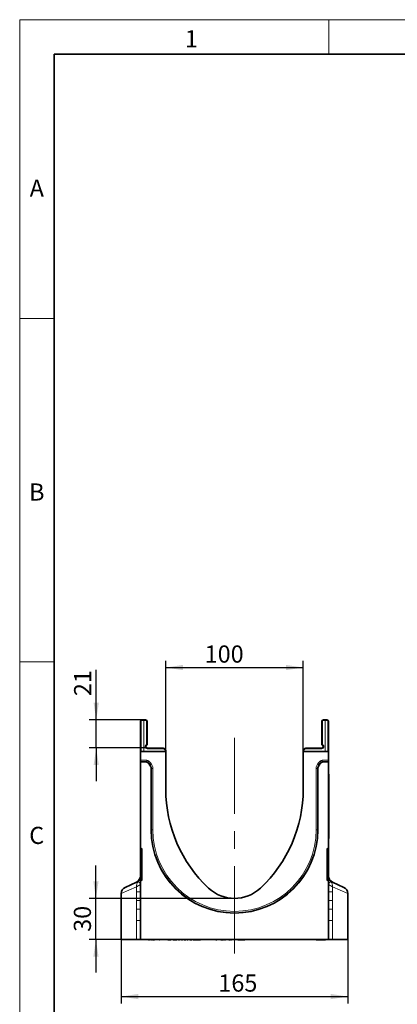
# Model space of a CAD drawing. Units: millimetres. Extents: x 15 to 416, y 5 to 292.
# Drawn here: x 15 to 70, y 149 to 292 of the extents above; entities that cross this region are included whole.
import ezdxf

# ---------------------------------------------------------------- set-up
doc = ezdxf.new("R2010")
doc.units = ezdxf.units.MM
doc.linetypes.add('CENTERX2', pattern=[20.32, 12.7, -2.54, 2.54, -2.54])
doc.layers.add('DIMENSION', color=7, linetype='Continuous')
doc.styles.add('SLDTEXTSTYLE0', font='TXT', dxfattribs={"width": 0.605})
doc.dimstyles.new('SLDDIMSTYLE0', dxfattribs={"dimtxt": 2.5, "dimasz": 2.5, "dimexe": 0, "dimexo": 0.0625, "dimtad": 1, "dimlfac": 5, "dimrnd": 1e-09, "dimzin": 12, "dimdsep": 46, "dimtxsty": 'SLDTEXTSTYLE0', "dimsah": 1, "dimcen": 0.09, "dimadec": 0, "dimazin": 3, "dimtfac": 1, "dimtofl": 0, "dimtmove": 0, "dimatfit": 3, "dimfxl": 0, "dimfrac": 2, "dimtolj": 1, "dimtzin": 12, "dimarcsym": 0})
doc.dimstyles.new('SLDDIMSTYLE1', dxfattribs={"dimtxt": 2.5, "dimasz": 2.5, "dimexe": 0, "dimexo": 0.0625, "dimtad": 1, "dimdec": 0, "dimlfac": 5, "dimrnd": 1e-09, "dimzin": 12, "dimdsep": 46, "dimtxsty": 'SLDTEXTSTYLE0', "dimsah": 1, "dimcen": 0.09, "dimadec": 0, "dimazin": 3, "dimtfac": 1, "dimtdec": 0, "dimtmove": 0, "dimatfit": 0, "dimfxl": 0, "dimfrac": 2, "dimtolj": 1, "dimtzin": 12, "dimarcsym": 0})
doc.dimstyles.new('SLDDIMSTYLE2', dxfattribs={"dimtxt": 2.5, "dimasz": 2.5, "dimexe": 0, "dimexo": 0.0625, "dimtad": 1, "dimlfac": 5, "dimrnd": 1e-09, "dimzin": 12, "dimdsep": 46, "dimtxsty": 'SLDTEXTSTYLE0', "dimsah": 1, "dimcen": 0.09, "dimadec": 0, "dimazin": 3, "dimtfac": 1, "dimtmove": 0, "dimatfit": 0, "dimfxl": 0, "dimfrac": 2, "dimtolj": 1, "dimtzin": 12, "dimarcsym": 0})

# ---------------------------------------------------------------- blocks, each defined once
blk = doc.blocks.new('_D_2')
at = {"layer": 'DIMENSION'}
for p, q in [((26.13, 190.05), (26.13, 197.32)), ((33.05, 190.05), (25.13, 190.05)), ((26.13, 185.95), (26.13, 190.05)), ((33.55, 185.95), (25.13, 185.95)), ((26.13, 185.95), (26.13, 181.14))]:
    blk.add_line(p, q, dxfattribs=at)
for points in [[(26.13, 190.05), (26.52, 192.55), (25.75, 192.55)], [(26.13, 185.95), (25.75, 183.45), (26.52, 183.45)]]:
    blk.add_solid(points, dxfattribs=at)
at = {"layer": 'DIMENSION', "insert": (22.91, 193.5), "char_height": 2.5, "attachment_point": 1, "rotation": 90, "style": 'SLDTEXTSTYLE0'}
blk.add_mtext('21', dxfattribs=at)
blk = doc.blocks.new('_D_3')
at = {"layer": 'DIMENSION'}
for p, q in [((36.25, 185.45), (36.25, 198.66)), ((56.25, 185.45), (56.25, 198.66)), ((36.25, 197.66), (56.25, 197.66))]:
    blk.add_line(p, q, dxfattribs=at)
for points in [[(36.25, 197.66), (38.75, 197.28), (38.75, 198.05)], [(56.25, 197.66), (53.75, 198.05), (53.75, 197.28)]]:
    blk.add_solid(points, dxfattribs=at)
at = {"layer": 'DIMENSION', "insert": (41.91, 200.88), "char_height": 2.5, "attachment_point": 1, "style": 'SLDTEXTSTYLE0'}
blk.add_mtext('100', dxfattribs=at)
blk = doc.blocks.new('_D_4')
at = {"layer": 'DIMENSION'}
for p, q in [((29.75, 158.05), (29.75, 148.75)), ((62.75, 158.05), (62.75, 148.75)), ((29.75, 149.75), (62.75, 149.75))]:
    blk.add_line(p, q, dxfattribs=at)
for points in [[(29.75, 149.75), (32.25, 149.37), (32.25, 150.14)], [(62.75, 149.75), (60.25, 150.14), (60.25, 149.37)]]:
    blk.add_solid(points, dxfattribs=at)
at = {"layer": 'DIMENSION', "insert": (43.9, 152.97), "char_height": 2.5, "attachment_point": 1, "style": 'SLDTEXTSTYLE0'}
blk.add_mtext('165', dxfattribs=at)
blk = doc.blocks.new('_D_5')
at = {"layer": 'DIMENSION'}
for p, q in [((26.09, 164.05), (26.09, 168.86)), ((46.25, 164.05), (25.09, 164.05)), ((26.09, 158.05), (26.09, 164.05)), ((32.01, 158.05), (25.09, 158.05)), ((26.09, 158.05), (26.09, 153.24))]:
    blk.add_line(p, q, dxfattribs=at)
for points in [[(26.09, 164.05), (26.48, 166.55), (25.71, 166.55)], [(26.09, 158.05), (25.71, 155.55), (26.48, 155.55)]]:
    blk.add_solid(points, dxfattribs=at)
at = {"layer": 'DIMENSION', "insert": (22.87, 159.18), "char_height": 2.5, "attachment_point": 1, "rotation": 90, "style": 'SLDTEXTSTYLE0'}
blk.add_mtext('30', dxfattribs=at)

msp = doc.modelspace()

# ---------------------------------------------------------------- linework, layer by layer
at = {"color": 7, "linetype": 'Continuous', "lineweight": 18}
for p, q in [((15, 292), (415, 292)), ((15, 292), (15, 5)), ((15, 10), (15, 292)), ((60, 292), (60, 287)), ((20, 10), (20, 287)), ((20, 248.5), (15, 248.5)), ((20, 198.5), (15, 198.5))]:
    msp.add_line(p, q, dxfattribs=at)
at = {"color": 7, "linetype": 'Continuous', "lineweight": 35}
for p, q in [((20, 287), (410, 287)), ((20, 287), (20, 10)), ((32.55241372, 185.44764926), (32.55241372, 189.79545803)), ((32.80023209, 190.04544851), (33.05241372, 190.04764926)), ((33.05241372, 189.94765307), (33.05241372, 190.04764926)), ((33.05241372, 190.04764926), (33.30459536, 190.04544851)), ((33.55241372, 189.79545803), (33.55241372, 186.49405942)), ((58.95241372, 186.49405942), (58.95241372, 189.79545803)), ((59.20023209, 190.04544851), (59.45241372, 190.04764926)), ((59.45241372, 189.94765307), (59.45241372, 190.04764926)), ((59.45241372, 190.04764926), (59.70459536, 190.04544851)), ((59.95241372, 189.79545803), (59.95241372, 185.44764926)), ((32.55241372, 185.44764926), (36.25241372, 185.44764926)), ((32.55241372, 184.16248064), (32.55241372, 185.44764926)), ((33.45072982, 186.31986781), (33.45241372, 186.32085434)), ((33.55241372, 185.94764926), (35.85590434, 185.92754701)), ((36.25241372, 185.52756224), (36.25241372, 185.44764926)), ((36.25241372, 179.94774542), (36.25241372, 185.44764926)), ((56.25241372, 185.44764926), (56.25241372, 185.52756224)), ((56.25241372, 185.44764926), (56.25241372, 179.94774542)), ((56.25241372, 185.44764926), (59.95241372, 185.44764926)), ((56.64892311, 185.92754701), (58.95241372, 185.94764926)), ((59.95241372, 185.44764926), (59.95241372, 184.16248064)), ((32.55241372, 183.96254917), (32.55241372, 184.16248064)), ((32.55241372, 183.91004024), (32.55241372, 183.96254917)), ((32.55241372, 171.46682462), (32.55241372, 183.91004024)), ((32.55241372, 183.91004024), (33.44139666, 183.91004024)), ((33.83181108, 183.60262748), (33.58272941, 183.85153842)), ((58.92166973, 183.85144151), (58.67253184, 183.60213273)), ((59.06309938, 183.91004024), (59.95241372, 183.91004024)), ((59.95241372, 184.16248064), (59.95241372, 183.96254917)), ((59.95241372, 183.91004024), (59.95241372, 183.96254917)), ((59.95241372, 183.91004024), (59.95241372, 171.46682462)), ((34.1248047, 182.89547925), (34.1248047, 174.03764926)), ((58.38002275, 174.03764926), (58.38002275, 182.89546902)), ((59.95241372, 182.14764926), (59.99241372, 182.14764926)), ((59.99241372, 182.14764926), (59.99241372, 181.54764926)), ((59.99241372, 181.54764926), (59.99241372, 173.34764926)), ((59.99241372, 173.34764926), (59.99241372, 172.74764926)), ((32.55241372, 171.46682462), (32.55241372, 171.26986307)), ((32.55241372, 166.67017126), (32.55241372, 171.26986307)), ((32.63504891, 171.36834385), (32.66977854, 171.36222008)), ((32.75241372, 171.2637393), (32.75241372, 166.68636595)), ((59.75241372, 166.68636595), (59.75241372, 171.2637393)), ((59.83504891, 171.36222008), (59.86977854, 171.36834385)), ((59.95241372, 171.26986307), (59.95241372, 171.46682462)), ((59.95241372, 171.26986307), (59.95241372, 166.67017126)), ((30.32979547, 165.65122535), (31.97503199, 166.41841174)), ((32.552412, 167.32190728), (32.55227354, 167.34050803)), ((32.55241372, 166.67017126), (32.55241372, 166.46569037)), ((32.55241372, 158.04764926), (32.55241372, 166.46569037)), ((32.69467555, 166.59573517), (32.6101519, 166.55632115)), ((59.89467555, 166.55632115), (59.8101519, 166.59573517)), ((59.95241372, 166.46569037), (59.95241372, 166.67017126)), ((59.95241372, 166.46569037), (59.95241372, 158.04764926)), ((60.52979546, 166.41841174), (60.50655858, 166.42263578)), ((60.52979546, 166.41841174), (62.17503199, 165.65122535)), ((29.75241372, 164.74491756), (29.75241372, 158.04764926)), ((62.75241372, 158.04764926), (62.75241372, 164.74491756)), ((29.75241372, 158.04764926), (32.00607226, 158.04764926)), ((32.55241372, 158.04764926), (32.00607226, 158.04764926)), ((59.95241372, 158.04764926), (32.55241372, 158.04764926)), ((33.24273532, 158.02764926), (33.24273532, 158.04764926)), ((33.24619584, 158.02764926), (33.24619584, 158.04764926)), ((33.26629746, 158.04764926), (33.26629746, 158.02514926)), ((33.26631303, 158.02764926), (33.26631303, 158.04764926)), ((33.34033646, 158.02764926), (33.34033646, 158.04764926)), ((33.35174359, 158.04764926), (33.35174359, 158.02514926)), ((33.35291693, 158.02764926), (33.35291693, 158.04764926)), ((33.3567555, 158.02764926), (33.3567555, 158.02514926)), ((33.3925894, 158.02764926), (33.3925894, 158.02514926)), ((33.42087526, 158.04764926), (33.42087526, 158.02514926)), ((33.42205756, 158.02764926), (33.42205756, 158.04764926)), ((33.46132571, 158.04764926), (33.46132571, 158.02514926)), ((33.46356985, 158.02764926), (33.46356985, 158.04764926)), ((33.47090418, 158.02764926), (33.47090418, 158.02514926)), ((33.51704202, 158.02764926), (33.51704202, 158.02514926)), ((33.55443928, 158.04764926), (33.55443928, 158.02514926)), ((33.55634328, 158.02764926), (33.55634328, 158.04764926)), ((33.60831667, 158.04764926), (33.60831667, 158.02514926)), ((33.61185391, 158.02764926), (33.61185391, 158.04764926)), ((33.62054441, 158.02764926), (33.62054441, 158.02514926)), ((33.7069711, 158.02764926), (33.7069711, 158.04764926)), ((33.7069711, 158.02764926), (33.71604916, 158.02764926)), ((33.72472747, 158.04764926), (33.72472747, 158.02514926)), ((33.72786954, 158.02764926), (33.72786954, 158.04764926)), ((33.78715408, 158.04764926), (33.78715408, 158.02514926)), ((33.79224939, 158.02764926), (33.79224939, 158.04764926)), ((33.88294766, 158.02764926), (33.89322595, 158.02764926)), ((33.89322595, 158.02764926), (33.89322595, 158.04764926)), ((33.89322595, 158.02764926), (33.92051525, 158.02764926)), ((33.9299425, 158.04764926), (33.9299425, 158.02514926)), ((33.9346322, 158.02764926), (33.9346322, 158.04764926)), ((33.97200535, 158.02514926), (33.97200535, 158.02764926)), ((34.00507282, 158.04764926), (34.00507282, 158.02514926)), ((34.00910116, 158.02764926), (34.00910116, 158.02514926)), ((34.01173524, 158.02764926), (34.01173524, 158.04764926)), ((34.03319656, 158.02514926), (34.03319656, 158.02764926)), ((34.08103677, 158.02514926), (34.08103677, 158.02764926)), ((34.08162908, 158.02514926), (34.08162908, 158.02764926)), ((34.08971033, 158.02764926), (34.11778993, 158.02764926)), ((34.11081613, 158.02514926), (34.11081613, 158.02764926)), ((34.11778993, 158.02764926), (34.11778993, 158.04764926)), ((34.11778993, 158.02764926), (34.16194112, 158.02764926)), ((34.14588605, 158.02514926), (34.14588605, 158.02764926)), ((34.17141736, 158.04764926), (34.17141736, 158.02514926)), ((34.17755555, 158.02764926), (34.17755555, 158.04764926)), ((34.18167692, 158.02514926), (34.18167692, 158.02764926)), ((34.18345827, 158.02514926), (34.18345827, 158.02764926)), ((34.23812116, 158.02514926), (34.23812116, 158.02764926)), ((34.26799925, 158.02514926), (34.26799925, 158.02764926)), ((34.27247743, 158.02764926), (34.27247743, 158.04764926)), ((34.33171054, 158.02514926), (34.33171054, 158.02764926)), ((34.33445711, 158.02514926), (34.33445711, 158.02764926)), ((34.33478212, 158.02764926), (34.49435243, 158.02764926)), ((34.43979624, 158.02514926), (34.43979624, 158.02764926)), ((34.49435243, 158.02764926), (34.49435243, 158.04764926)), ((34.49435243, 158.02764926), (34.6071907, 158.02764926)), ((34.50204432, 158.02514926), (34.50204432, 158.02764926)), ((34.63449907, 158.02514926), (34.63449907, 158.02764926)), ((34.68153009, 158.02764926), (34.68153009, 158.04764926)), ((34.71653209, 158.02764926), (34.73009462, 158.02764926)), ((35.08367928, 158.02764926), (35.08367928, 158.04764926)), ((35.30106134, 158.02764926), (35.32298448, 158.02764926)), ((35.40594491, 158.02764926), (35.40594491, 158.04764926)), ((35.49030877, 158.02764926), (35.49030877, 158.04764926)), ((35.87253533, 158.02764926), (35.87253533, 158.04764926)), ((35.96395492, 158.02764926), (35.96395492, 158.04764926)), ((36.30809554, 158.02764926), (36.30809554, 158.04764926)), ((36.3992468, 158.04764926), (36.3992468, 158.02514926)), ((36.42230354, 158.02764926), (36.42230354, 158.04764926)), ((36.56117073, 158.02764926), (36.56117073, 158.04764926)), ((36.56117073, 158.02764926), (37.00687386, 158.02764926)), ((37.00687386, 158.02764926), (37.00687386, 158.04764926)), ((37.06761604, 158.02764926), (37.06761604, 158.04764926)), ((37.16722542, 158.02764926), (37.16722542, 158.04764926)), ((37.18962619, 158.02514926), (37.18962619, 158.04764926)), ((37.3439183, 158.02764926), (37.3439183, 158.04764926)), ((37.3439183, 158.02764926), (37.86865885, 158.02764926)), ((37.87656992, 158.04764926), (37.87656992, 158.02514926)), ((37.91491965, 158.02764926), (37.91491965, 158.04764926)), ((38.0985134, 158.02764926), (38.24011496, 158.02764926)), ((38.35696844, 158.04764926), (38.35696844, 158.02514926)), ((38.39304465, 158.02764926), (38.39304465, 158.04764926)), ((38.54284934, 158.02764926), (38.54284934, 158.04764926)), ((38.54284934, 158.02764926), (38.69254823, 158.02764926)), ((38.76610232, 158.02764926), (38.76610232, 158.04764926)), ((38.94325076, 158.02764926), (39.18739138, 158.02764926)), ((39.18739138, 158.02764926), (39.18739138, 158.04764926)), ((39.3516492, 158.02764926), (39.3516492, 158.04764926)), ((39.3516492, 158.02764926), (39.48273978, 158.02764926)), ((39.4934824, 158.04764926), (39.4934824, 158.02514926)), ((39.55001406, 158.02764926), (39.55001406, 158.04764926)), ((39.74376406, 158.02764926), (39.74376406, 158.04764926)), ((39.74376406, 158.02764926), (40.03151522, 158.02764926)), ((39.78136048, 158.02514926), (39.78136048, 158.02764926)), ((40.04063902, 158.04764926), (40.04063902, 158.02514926)), ((40.07698456, 158.02514926), (40.07698456, 158.02764926)), ((40.08712344, 158.02764926), (40.08712344, 158.04764926)), ((40.22364687, 158.02764926), (40.22364687, 158.04764926)), ((40.22364687, 158.02764926), (40.49640768, 158.02764926)), ((40.49640768, 158.02764926), (40.49640768, 158.04764926)), ((40.49640768, 158.02764926), (40.97062643, 158.02764926)), ((40.61860658, 158.02514926), (40.61860658, 158.02764926)), ((40.97062643, 158.02764926), (40.97062643, 158.04764926)), ((40.97062643, 158.02764926), (41.05187643, 158.02764926)), ((41.05187643, 158.02764926), (41.05187643, 158.04764926)), ((41.05187643, 158.02764926), (41.20910299, 158.02764926)), ((41.20910299, 158.02764926), (41.20910299, 158.04764926)), ((41.20910299, 158.02764926), (41.28957174, 158.02764926)), ((41.28957174, 158.02764926), (41.28957174, 158.04764926)), ((41.759732, 158.02764926), (41.759732, 158.04764926)), ((41.96481012, 158.02764926), (41.96481012, 158.04764926)), ((42.31617731, 158.02764926), (42.31617731, 158.04764926)), ((42.5083239, 158.02764926), (42.5083239, 158.04764926)), ((42.72922234, 158.02764926), (42.72922234, 158.04764926)), ((43.07414421, 158.02764926), (43.07414421, 158.04764926)), ((43.37175807, 158.04764926), (43.37175807, 158.02514926)), ((43.43856246, 158.02764926), (43.43856246, 158.04764926)), ((43.54793746, 158.02764926), (43.54793746, 158.04764926)), ((43.54793746, 158.02764926), (43.67410934, 158.02764926)), ((43.67410934, 158.02764926), (43.67410934, 158.04764926)), ((43.86844528, 158.02764926), (43.86844528, 158.04764926)), ((43.9532109, 158.02764926), (43.9532109, 158.04764926)), ((43.95522131, 158.02514926), (43.95522131, 158.04764926)), ((44.01854647, 158.04764926), (44.01854647, 158.02514926)), ((44.10693948, 158.02764926), (44.10693948, 158.04764926)), ((44.27373636, 158.02764926), (44.27373636, 158.04764926)), ((44.27373636, 158.02764926), (44.63117887, 158.02764926)), ((44.30680108, 158.02514926), (44.30680108, 158.02764926)), ((44.64168498, 158.04764926), (44.64168498, 158.02514926)), ((44.71572855, 158.02764926), (44.71572855, 158.04764926)), ((44.81924417, 158.02764926), (44.81924417, 158.04764926)), ((44.81924417, 158.02764926), (44.92529886, 158.02764926)), ((44.928846, 158.02514926), (44.928846, 158.04764926)), ((45.12754976, 158.02764926), (45.12754976, 158.04764926)), ((45.42462007, 158.02764926), (45.67891695, 158.02764926)), ((45.67891695, 158.02764926), (45.67891695, 158.04764926)), ((45.81133882, 158.02764926), (45.85704195, 158.02764926)), ((45.85704195, 158.02764926), (45.85704195, 158.04764926)), ((46.7516134, 158.04764926), (46.7516134, 158.02764926)), ((47.2516134, 158.02764926), (46.7516134, 158.02764926)), ((47.7516134, 158.02764926), (47.2516134, 158.02764926)), ((47.7516134, 158.02764926), (47.7516134, 158.04764926)), ((58.13905949, 158.02764926), (58.13905949, 158.04764926)), ((59.48905949, 158.02764926), (58.13905949, 158.02764926)), ((59.48905949, 158.02764926), (59.48905949, 158.04764926)), ((60.49875519, 158.04764926), (59.95241372, 158.04764926)), ((60.49875519, 158.04764926), (62.75241372, 158.04764926))]:
    msp.add_line(p, q, dxfattribs=at)
at = {"color": 8, "linetype": 'Continuous', "lineweight": 18}
for p, q in [((32.65154107, 189.79545803), (32.55241372, 189.79545803)), ((32.65154107, 189.79545803), (32.65154107, 185.44764926)), ((33.05241372, 189.94765307), (32.80023209, 189.94545232)), ((33.05241372, 185.44764926), (33.05241372, 189.94765307)), ((33.30459536, 189.94545232), (33.05241372, 189.94765307)), ((33.45328638, 186.49405942), (33.45328638, 189.79545803)), ((33.45328638, 189.79545803), (33.55241372, 189.79545803)), ((59.05154107, 189.79545803), (58.95241372, 189.79545803)), ((59.05154107, 189.79545803), (59.05154107, 186.49405942)), ((59.45241372, 189.94765307), (59.20023209, 189.94545232)), ((59.70459536, 189.94545232), (59.45241372, 189.94765307)), ((59.45241372, 185.44764926), (59.45241372, 189.94765307)), ((59.85328638, 185.44764926), (59.85328638, 189.79545803)), ((59.85328638, 189.79545803), (59.95241372, 189.79545803)), ((33.45328638, 186.49405942), (33.55241372, 186.49405942)), ((59.05154107, 186.49405942), (58.95241372, 186.49405942)), ((35.85590434, 185.82755081), (33.55280597, 185.84764965)), ((36.15328638, 185.44764926), (36.15328638, 185.52756224)), ((36.25241372, 185.52756224), (36.15328638, 185.52756224)), ((56.25241372, 185.52756224), (56.35154107, 185.52756224)), ((56.35154107, 185.52756224), (56.35154107, 185.44764926)), ((58.95202148, 185.84764965), (56.64892311, 185.82755081)), ((32.55241372, 184.16248064), (33.4939056, 184.16248064)), ((33.4939056, 183.96254917), (32.55241372, 183.96254917)), ((33.44139666, 183.91004024), (33.4939056, 183.96254917)), ((33.4939056, 183.96254917), (33.4939056, 184.16248064)), ((33.63529506, 183.90410407), (33.58272941, 183.85153842)), ((33.63529506, 183.90410407), (33.77657108, 184.045477)), ((33.88437673, 183.65519314), (33.63529506, 183.90410407)), ((33.77657108, 184.045477), (34.02565275, 183.79656607)), ((33.83181108, 183.60262748), (33.88437673, 183.65519314)), ((33.88437673, 183.65519314), (34.02565275, 183.79656607)), ((58.47859326, 183.79597441), (58.72773115, 184.04528319)), ((58.61996618, 183.65469838), (58.47859326, 183.79597441)), ((58.86910407, 183.90400717), (58.61996618, 183.65469838)), ((58.61996618, 183.65469838), (58.67253184, 183.60213273)), ((58.86910407, 183.90400717), (58.72773115, 184.04528319)), ((58.92166973, 183.85144151), (58.86910407, 183.90400717)), ((59.01059044, 183.96254917), (59.01059044, 184.16248064)), ((59.01059044, 184.16248064), (59.95241372, 184.16248064)), ((59.01059044, 183.96254917), (59.06309938, 183.91004024)), ((59.95241372, 183.96254917), (59.01059044, 183.96254917)), ((34.17731363, 182.94798818), (34.1248047, 182.89547925)), ((34.17731363, 174.03764926), (34.17731363, 182.94798818)), ((34.17731363, 182.94798818), (34.3772451, 182.94798818)), ((34.3772451, 182.94798818), (34.3772451, 174.03764926)), ((58.12758235, 174.03764926), (58.12758235, 182.94797796)), ((58.32751382, 182.94797796), (58.12758235, 182.94797796)), ((58.32751382, 182.94797796), (58.32751382, 174.03764926)), ((58.38002275, 182.89546902), (58.32751382, 182.94797796)), ((59.99241372, 181.54764926), (59.95241372, 181.54764926)), ((34.1248047, 174.03764926), (34.17731363, 174.03764926)), ((34.17731363, 174.03764926), (34.3772451, 174.03764926)), ((58.32751382, 174.03764926), (58.12758235, 174.03764926)), ((58.38002275, 174.03764926), (58.32751382, 174.03764926)), ((32.55241372, 171.26986307), (32.63504891, 171.26986307)), ((32.75241372, 171.24916849), (32.63504891, 171.26986307)), ((32.63504891, 171.26986307), (32.63504891, 166.67017126)), ((59.86977854, 171.26986307), (59.75241372, 171.24916849)), ((59.95241372, 171.26986307), (59.86977854, 171.26986307)), ((59.86977854, 166.67017126), (59.86977854, 171.26986307)), ((32.55241372, 166.67017126), (32.63504891, 166.67017126)), ((32.63504891, 166.67017126), (32.75241372, 166.72489937)), ((59.75241372, 166.72489937), (59.86977854, 166.67017126)), ((59.95241372, 166.67017126), (59.86977854, 166.67017126)), ((60.50655858, 166.42263578), (60.29387714, 166.46129739)), ((32.00607226, 165.73212499), (29.75241372, 164.74491756)), ((32.55241372, 166.050579), (32.00607226, 165.73212499)), ((32.00607226, 164.98913522), (32.00607226, 165.73212499)), ((32.55241372, 164.98913522), (32.00607226, 164.98913522)), ((60.49875519, 165.73212499), (59.95241372, 166.050579)), ((59.95241372, 164.98913522), (60.49875519, 164.98913522)), ((60.49875519, 165.73212499), (60.49875519, 164.98913522)), ((62.75241372, 164.74491756), (60.49875519, 165.73212499)), ((32.55241372, 160.81237063), (32.00607226, 160.81237063)), ((32.00607226, 158.04764926), (32.00607226, 160.81237063)), ((59.95241372, 160.81237063), (60.49875519, 160.81237063)), ((60.49875519, 160.81237063), (60.49875519, 158.04764926)), ((34.33478212, 158.02764926), (34.33478212, 158.04764926)), ((38.0985134, 158.02764926), (38.0985134, 158.04764926)), ((38.24011496, 158.02764926), (38.24011496, 158.04764926)), ((38.94325076, 158.02764926), (38.94325076, 158.04764926)), ((42.44195856, 158.02764926), (42.44195856, 158.04764926)), ((43.18449578, 158.02764926), (43.18449578, 158.04764926)), ((44.92529886, 158.02764926), (44.92529886, 158.04764926)), ((45.42462007, 158.02764926), (45.42462007, 158.04764926)), ((45.81133882, 158.02764926), (45.81133882, 158.04764926))]:
    msp.add_line(p, q, dxfattribs=at)
at = {"color": 7, "linetype": 'CENTERX2', "lineweight": 18}
msp.add_line((46.25241373, 156.04764926), (46.25241373, 187.44764926), dxfattribs=at)
at = {"color": 7, "linetype": 'Continuous', "lineweight": 35}
for centre, radius, start, end in [((32.80241372, 189.79545803), 0.25, 90.5, 180), ((33.30241372, 189.79545803), 0.25, 0, 89.5), ((59.20241372, 189.79545803), 0.25, 90.5, 180), ((59.70241372, 189.79545803), 0.25, 0, 89.5), ((33.35241372, 186.49405942), 0.2, 300, 0), ((59.15241372, 186.49405942), 0.2, 180, 240), ((33.55241372, 186.14764926), 0.2, 120, 270), ((35.85241372, 185.52756224), 0.4, 0, 89.5), ((56.65241372, 185.52756224), 0.4, 90.5, 180), ((58.95241372, 186.14764926), 0.2, 270, 60), ((56.02041372, 179.94774542), 19.768, 180, 226.7951417072), ((36.48441372, 179.94774542), 19.768, 313.2048582928, 0), ((46.25241372, 174.03764926), 12.12760903, 180, 0), ((32.65241372, 171.46682462), 0.1, 180, 260), ((32.65241372, 171.2637393), 0.1, 0, 80), ((59.85241372, 171.2637393), 0.1, 100, 180), ((59.85241372, 171.46682462), 0.1, 280, 0), ((31.55241372, 167.32471952), 1, 295, 0), ((32.65241372, 166.46569037), 0.1, 115, 180), ((32.65241372, 166.68636595), 0.1, 295, 0), ((59.85241372, 166.68636595), 0.1, 180, 245), ((59.85241372, 166.46569037), 0.1, 0, 65), ((60.95227114, 167.32379367), 0.99985695, 179.0421561562, 243.7530387903), ((30.75241372, 164.74491756), 1, 115, 179.158295928), ((46.25241372, 169.54764926), 5.5, 226.7951417072, 313.2048582928), ((61.75241372, 164.74491756), 1, 0.7373572769, 65)]:
    msp.add_arc(centre, radius, start, end, dxfattribs=at)
at = {"color": 8, "linetype": 'Continuous', "lineweight": 18}
for centre, radius, start, end in [((32.80154107, 189.79545803), 0.15, 90.5, 180), ((35.66520089, 189.99545041), 2.86540504, 179.0002023313, 180.9997976687), ((30.43962656, 189.99545041), 2.86540504, 359.0002023313, 0.9997976687), ((33.30328638, 189.79545803), 0.15, 0, 89.5), ((59.20154107, 189.79545803), 0.15, 90.5, 180), ((62.06520089, 189.99545041), 2.86540504, 179.0002023313, 180.9997976687), ((56.83962656, 189.99545041), 2.86540504, 359.0002023313, 0.9997976687), ((59.70328638, 189.79545803), 0.15, 0, 89.5), ((33.55328638, 186.14764926), 0.3, 120, 269.9082478675), ((33.35328638, 186.49405942), 0.1, 300, 0), ((30.56718149, 184.74137348), 3.28927422, 28.6978969699, 30.4323101103), ((58.95154107, 186.14764926), 0.3, 270.0917521325, 60), ((59.15154107, 186.49405942), 0.1, 180, 240), ((61.93764596, 184.74137348), 3.28927422, 149.5676898896, 151.3021030302), ((32.99093554, 185.87754891), 2.86540504, 359.0002023313, 0.9997976687), ((35.85328638, 185.52756224), 0.3, 0, 89.5), ((56.65154107, 185.52756224), 0.3, 90.5, 180), ((59.51389191, 185.87754891), 2.86540504, 179.0002023313, 180.9997976687), ((46.25241372, 174.03764926), 12.07510009, 180, 0), ((46.25241372, 174.03764926), 11.87516863, 180, 0), ((32.92641548, 165.86690187), 0.93015936, 140.2808106475, 188.3312881411), ((31.59583565, 167.1938868), 0.95658418, 310.0183146721, 359.7953331081), ((60.9089918, 167.1938868), 0.95658418, 180.2046668919, 229.9816853279), ((59.57841197, 165.86690187), 0.93015936, 351.6687118589, 39.7191893525), ((32.00604382, 185.49489509), 21.73694366, 270.0039485135, 271.4419169894), ((60.49878363, 185.49489509), 21.73694366, 268.5580830106, 269.9960514865), ((31.97483009, 177.35671702), 14.90003473, 270.1355164499, 272.2215651694), ((60.52999736, 177.35671702), 14.90003473, 267.7784348307, 269.8644835501)]:
    msp.add_arc(centre, radius, start, end, dxfattribs=at)
at = {"color": 7, "linetype": 'Continuous', "lineweight": 35}
for centre, major_axis, start_param, end_param in [((33.44125957, 183.70997168), (-0.1415183, -0.1415183), 3.1419352699, 3.9266482006), ((33.1244619, 182.89479378), (0.70759148, 0.70759148), 5.4981297601, 6.2835279235), ((59.38036554, 182.89478356), (0.70759148, -0.70759148), 3.1419352699, 3.9266482006), ((59.06323647, 183.70997168), (-0.1415183, 0.1415183), 5.4981297601, 6.2835279235)]:
    msp.add_ellipse(centre, major_axis=major_axis, ratio=0.999315002, start_param=start_param, end_param=end_param, dxfattribs=at)
at = {"color": 8, "linetype": 'Continuous', "lineweight": 18}
for centre, major_axis, ratio, start_param, end_param in [((33.49363141, 183.76234352), (-0.28303659, -0.28303659), 0.999315002, 3.1419352699, 3.9266482006), ((33.49363141, 183.76234352), (0.14171211, 0.14171211), 0.9979482851, 0.0003426163, 0.7850555471), ((33.17683375, 182.94716562), (0.70778529, 0.70778529), 0.9990413592, 5.4981297601, 6.2835279235), ((33.17683375, 182.94716562), (0.84910978, 0.84910978), 0.999315002, 5.4981297601, 6.2835279235), ((59.3279937, 182.9471554), (0.84910978, -0.84910978), 0.999315002, 3.1419352699, 3.9266482006), ((59.3279937, 182.9471554), (0.70778529, -0.70778529), 0.9990413592, 3.1419352699, 3.9266482006), ((59.01086463, 183.76234352), (-0.28303659, 0.28303659), 0.999315002, 5.4981297601, 6.2835279235), ((59.01086463, 183.76234352), (0.14171211, -0.14171211), 0.9979482851, 2.3565371065, 3.1419352699), ((32.65241372, 171.2637393), (-0.01826278, 0.10461004), 0.1517168225, 6.2283111181, 7.7689491839), ((59.85241372, 171.2637393), (0.01826278, 0.10461004), 0.1517168225, 4.7974214305, 6.3380594963), ((32.65241372, 166.68636595), (0.04325985, 0.13016514), 0.0838742629, 1.723355465, 3.2206988681), ((59.85241372, 166.68636595), (-0.04325985, 0.13016514), 0.0838742629, 3.0624864391, 4.5598298422)]:
    msp.add_ellipse(centre, major_axis=major_axis, ratio=ratio, start_param=start_param, end_param=end_param, dxfattribs=at)
at = {"color": 7, "linetype": 'Continuous', "lineweight": 35}
for points, knots in [([(33.42741372, 186.30377421), (33.427956, 186.30427378), (33.42920915, 186.30542825), (33.44002703, 186.3128705), (33.44616372, 186.31709228)], [0, 0, 0, 0, 0.4327275397, 1, 1, 1, 1]), ([(59.05866372, 186.31709228), (59.0569675, 186.31813289), (59.05484548, 186.31943472), (59.05434092, 186.31972612), (59.05423968, 186.31978459)], [0, 0, 0, 0, 0.7993428123, 1, 1, 1, 1])]:
    msp.add_open_spline(points, degree=3, knots=knots, dxfattribs=at)
at = {"color": 8, "linetype": 'Continuous', "lineweight": 18}
for points, knots in [([(33.55241372, 185.94764926), (33.55250708, 185.94654316), (33.55269379, 185.94433097), (33.55287811, 185.92708505), (33.5529584, 185.90172005), (33.5529247, 185.87690476), (33.55285916, 185.85856461), (33.55282321, 185.85118886), (33.55280597, 185.84764965)], [0, 0, 0, 0, 0.2146556741, 0.4293113114, 0.643967983, 0.858626444, 0.932162763, 1, 1, 1, 1]), ([(58.95202148, 185.84764965), (58.95200423, 185.85118886), (58.95196829, 185.85856461), (58.95190275, 185.87690476), (58.95186905, 185.90172005), (58.95194934, 185.92708505), (58.95213366, 185.94433097), (58.95232037, 185.94654316), (58.95241372, 185.94764926)], [0, 0, 0, 0, 0.067837237, 0.141373556, 0.356032017, 0.5706886886, 0.7853443259, 1, 1, 1, 1]), ([(32.21095031, 166.46129739), (32.17111266, 166.47039117), (32.1311891, 166.4676395), (32.05228133, 166.45071295), (32.01327812, 166.4362462), (31.97503199, 166.41841174)], [0, 0, 0, 0, 0.5, 0.5, 1, 1, 1, 1]), ([(32.21095031, 166.46129739), (32.26025102, 166.4561027), (32.30633493, 166.44193505), (32.38913044, 166.39882027), (32.4257746, 166.36992279), (32.48667337, 166.29929708), (32.51082652, 166.25761414), (32.54368771, 166.16275898), (32.55241372, 166.10933329), (32.55241372, 166.050579)], [0, 0, 0, 0, 0.25, 0.25, 0.5, 0.5, 0.75, 0.75, 1, 1, 1, 1]), ([(60.29387714, 166.46129739), (60.24447796, 166.45609233), (60.19849492, 166.44192442), (60.11584409, 166.39890872), (60.0791863, 166.37005247), (60.01818789, 166.29936131), (59.99399239, 166.25759727), (59.96934902, 166.1864515), (59.96305699, 166.16129116), (59.95670601, 166.12139557), (59.95510328, 166.10773735), (59.95295703, 166.07969792), (59.95241372, 166.06523738), (59.95241372, 166.050579)], [0, 0, 0, 0, 0.25, 0.25, 0.5, 0.5, 0.75, 0.75, 0.875, 0.875, 0.9375, 0.9375, 1, 1, 1, 1]), ([(32.00607226, 160.81237063), (32.00607226, 161.08643588), (32.00791003, 161.36048358), (32.01030176, 161.90859126), (32.01074516, 162.18265228), (32.01007174, 162.45672396)], [0, 0, 0, 0, 0.5, 0.5, 1, 1, 1, 1]), ([(60.49475571, 162.45672396), (60.49408229, 162.18265228), (60.49452569, 161.90859126), (60.49691742, 161.36048358), (60.49875519, 161.08643588), (60.49875519, 160.81237063)], [0, 0, 0, 0, 0.5, 0.5, 1, 1, 1, 1])]:
    msp.add_open_spline(points, degree=3, knots=knots, dxfattribs=at)
for points in [[(32.00754181, 163.75795149), (32.00694825, 164.16834558), (32.00607226, 164.57873835), (32.00607226, 164.98913522)], [(60.49875519, 164.98913522), (60.49875519, 164.57873835), (60.4978792, 164.16834558), (60.49728564, 163.75795149)], [(32.01007174, 162.45672396), (32.009006, 162.89046455), (32.00816914, 163.32420754), (32.00754181, 163.75795149)], [(60.49728564, 163.75795149), (60.49665831, 163.32420754), (60.49582145, 162.89046455), (60.49475571, 162.45672396)]]:
    msp.add_open_spline(points, degree=3, dxfattribs=at)

# ---------------------------------------------------------------- texts
at = {"color": 7, "linetype": 'Continuous', "lineweight": 0, "char_height": 2.5, "attachment_point": 2, "style": 'SLDTEXTSTYLE0'}
for s, insert in [('1', (39.98263889, 290.47266924)), ('A', (17.48697921, 268.72266924)), ('B', (17.48697921, 224.47266924)), ('C', (17.47135414, 174.47266924))]:
    msp.add_mtext(s, dxfattribs=dict(at, insert=insert))

# ---------------------------------------------------------------- dimensions: what is measured, and where the dimension line sits
at = {"layer": 'DIMENSION'}
for base, p1, p2, angle, dimstyle, picture, middle in [((56.25241372, 197.6605992), (36.25241372, 185.44764926), (56.25241372, 185.44764926), 0, 'SLDDIMSTYLE0', '_D_3', (44.77441803, 197.6605992)), ((26.1307504866, 190.0476492635), (33.5524137247, 185.9476492635), (33.0524137247, 190.0476492635), 90, 'SLDDIMSTYLE1', '_D_2', (26.1307504866, 195.408700958)), ((26.0935678, 164.04764926), (32.00607226, 158.04764926), (46.25241372, 164.04764926), 90, 'SLDDIMSTYLE2', '_D_5', (26.0935678, 161.0915163))]:
    dim = msp.add_linear_dim(base=base, p1=p1, p2=p2, angle=angle, dimstyle=dimstyle, dxfattribs=at)
    dim.commit()
    dim.dimension.update_dxf_attribs({"geometry": picture, "text_midpoint": middle, "dimtype": 160})
dim = msp.add_linear_dim(base=(62.75241372, 149.75116406), p1=(29.75241372, 158.04764926), p2=(62.75241372, 158.04764926), dimstyle='SLDDIMSTYLE0', dxfattribs=at)
dim.commit()
dim.dimension.update_dxf_attribs({"geometry": '_D_4', "text_midpoint": (46.76461945, 149.75116406), "dimtype": 160})

doc.saveas('drawing.dxf')
